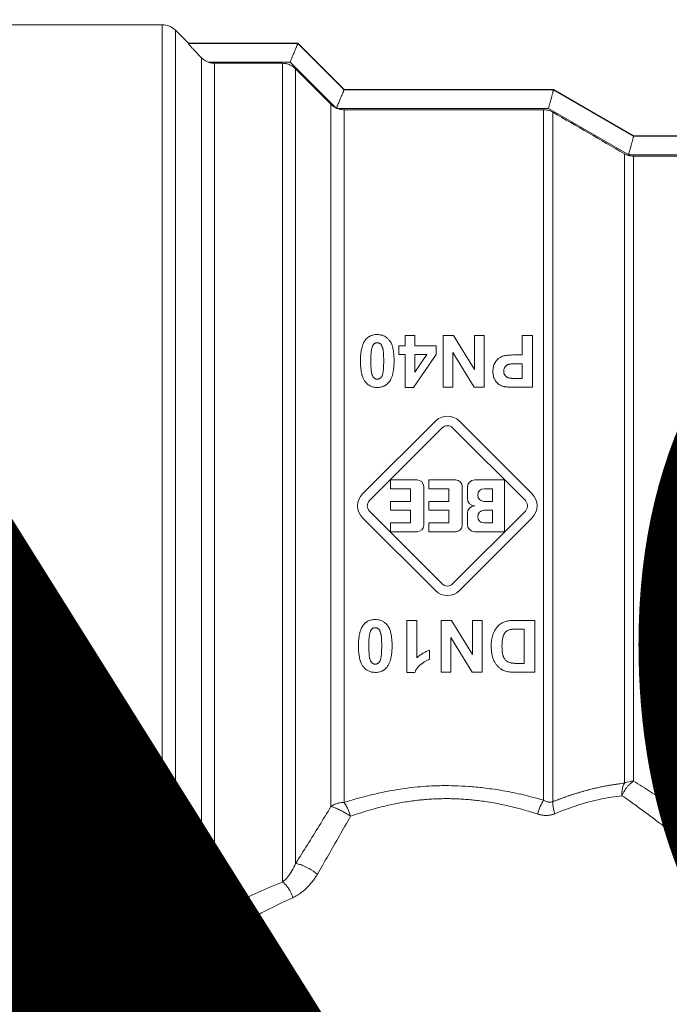
# Model space of a CAD drawing. Units: millimetres. Extents: x 0 to 8683, y -3 to 5940.
# Drawn here: x 3971 to 3997, y 4483 to 4522 of the extents above; entities that cross this region are included whole.
import ezdxf

# ---------------------------------------------------------------- set-up
doc = ezdxf.new("R2010")
doc.units = ezdxf.units.MM
doc.linetypes.add('K5LT_THIN', pattern=[0])
for name, color, linetype, true_color in [('FOR', 7, 'Continuous', 0xffffff), ('R', 1, 'Continuous', 0xff0000), ('WELDING', 7, 'Continuous', 0xffffff)]:
    doc.layers.add(name, color=color, linetype=linetype, true_color=true_color)
doc.styles.add('KTEXTSTYLE', font='GOST_AU.ttf', dxfattribs={"width": 0.96, "height": 5})

msp = doc.modelspace()

# ---------------------------------------------------------------- linework, layer by layer
at = {"layer": 'R', "color": 7, "linetype": 'K5LT_THIN', "lineweight": 18}
for p, q in [((3968.506, 4521.412), (3977.141, 4521.412)), ((3977.141, 4484.236), (3977.141, 4521.412)), ((3977.661, 4521.196), (3978.181, 4520.677)), ((3977.661, 4484.439), (3977.661, 4521.196)), ((3978.181, 4520.661), (3978.181, 4520.677)), ((3978.181, 4520.677), (3982.527, 4520.677)), ((3982.527, 4520.661), (3978.181, 4520.661)), ((3982.527, 4520.677), (3984.365, 4518.839)), ((3984.365, 4518.822), (3982.527, 4520.661)), ((3982.527, 4520.661), (3982.527, 4520.661)), ((3978.7, 4485.9), (3978.7, 4520.098)), ((3978.964, 4519.926), (3982.223, 4519.926)), ((3981.919, 4519.88), (3979.22, 4519.88)), ((3979.22, 4486.097), (3979.22, 4519.88)), ((3981.919, 4487.359), (3981.919, 4519.88)), ((3984.032, 4518.116), (3982.223, 4519.926)), ((3982.438, 4519.664), (3982.438, 4488.093)), ((3982.438, 4519.664), (3983.845, 4518.252)), ((3984.365, 4518.839), (3992.688, 4518.839)), ((3984.365, 4518.821), (3984.365, 4518.822)), ((3992.688, 4518.821), (3984.365, 4518.821)), ((3992.688, 4518.839), (3995.87, 4517.002)), ((3992.688, 4518.821), (3992.688, 4518.821)), ((3995.87, 4516.982), (3992.688, 4518.821)), ((3983.845, 4518.252), (3983.845, 4490.358)), ((3984.095, 4518.087), (3992.491, 4518.087)), ((3992.294, 4518.036), (3984.365, 4518.036)), ((3984.365, 4518.036), (3984.365, 4490.519)), ((3992.294, 4518.036), (3992.294, 4490.606)), ((3995.674, 4516.247), (3992.491, 4518.087)), ((3992.661, 4517.937), (3992.661, 4490.551)), ((3995.87, 4517.002), (4004.273, 4517.002)), ((3995.87, 4516.981), (3995.87, 4516.982)), ((4004.273, 4516.981), (3995.87, 4516.981)), ((3995.503, 4516.288), (3995.503, 4491.287)), ((4003.584, 4516.247), (3995.674, 4516.247)), ((4003.386, 4516.189), (3995.87, 4516.189)), ((3995.87, 4516.189), (3995.87, 4491.364)), ((3986.794, 4509.071), (3987.176, 4509.071)), ((3986.794, 4508.657), (3986.794, 4509.071)), ((3987.176, 4509.071), (3987.176, 4508.657)), ((3988.302, 4509.071), (3988.718, 4509.071)), ((3988.302, 4507.013), (3988.302, 4509.071)), ((3988.718, 4509.071), (3989.55, 4507.721)), ((3989.55, 4507.721), (3989.55, 4509.071)), ((3989.55, 4509.071), (3989.935, 4509.071)), ((3989.935, 4509.071), (3989.935, 4507.013)), ((3991.441, 4509.071), (3991.856, 4509.071)), ((3991.441, 4508.295), (3991.441, 4509.071)), ((3991.856, 4509.071), (3991.856, 4507.013)), ((3986.539, 4508.657), (3986.794, 4508.657)), ((3986.539, 4508.312), (3986.539, 4508.657)), ((3987.176, 4508.657), (3988.018, 4508.657)), ((3988.018, 4508.657), (3988.018, 4508.314)), ((3986.794, 4508.312), (3986.539, 4508.312)), ((3986.794, 4507.006), (3986.794, 4508.312)), ((3988.018, 4508.314), (3987.125, 4507.006)), ((3987.649, 4508.312), (3987.176, 4507.608)), ((3987.176, 4508.312), (3987.649, 4508.312)), ((3987.176, 4507.608), (3987.176, 4508.312)), ((3989.532, 4507.013), (3988.686, 4508.394)), ((3988.686, 4508.394), (3988.686, 4507.013)), ((3991.169, 4508.295), (3991.441, 4508.295)), ((3991.213, 4507.947), (3991.441, 4507.947)), ((3991.441, 4507.947), (3991.441, 4507.362)), ((3991.441, 4507.362), (3991.24, 4507.362)), ((3987.125, 4507.006), (3986.794, 4507.006)), ((3988.686, 4507.013), (3988.302, 4507.013)), ((3989.935, 4507.013), (3989.532, 4507.013)), ((3991.856, 4507.013), (3991.19, 4507.013)), ((3985.103, 4502.78), (3987.992, 4505.669)), ((3985.373, 4502.51), (3988.263, 4505.399)), ((3988.678, 4505.399), (3991.568, 4502.51)), ((3988.949, 4505.669), (3991.838, 4502.78)), ((3986.207, 4502.978), (3986.207, 4503.331)), ((3986.207, 4503.331), (3987.265, 4503.331)), ((3987.53, 4503.066), (3987.53, 4501.537)), ((3987.736, 4502.978), (3987.736, 4503.331)), ((3987.736, 4503.331), (3988.794, 4503.331)), ((3989.059, 4503.066), (3989.059, 4501.537)), ((3989.264, 4502.596), (3989.264, 4503.037)), ((3989.558, 4503.331), (3990.734, 4503.331)), ((3990.734, 4503.331), (3990.734, 4501.273)), ((3987.001, 4502.978), (3986.207, 4502.978)), ((3987.001, 4502.478), (3987.001, 4502.978)), ((3988.529, 4502.978), (3987.736, 4502.978)), ((3988.529, 4502.478), (3988.529, 4502.978)), ((3989.926, 4502.978), (3990.264, 4502.978)), ((3990.264, 4502.978), (3990.264, 4502.478)), ((3986.207, 4502.125), (3986.207, 4502.478)), ((3986.207, 4502.478), (3987.001, 4502.478)), ((3987.736, 4502.125), (3987.736, 4502.478)), ((3987.736, 4502.478), (3988.529, 4502.478)), ((3990.264, 4502.478), (3989.926, 4502.478)), ((3987.992, 4498.934), (3985.103, 4501.823)), ((3988.263, 4499.204), (3985.373, 4502.094)), ((3987.001, 4502.125), (3986.207, 4502.125)), ((3987.001, 4501.625), (3987.001, 4502.125)), ((3988.529, 4502.125), (3987.736, 4502.125)), ((3988.529, 4501.625), (3988.529, 4502.125)), ((3991.568, 4502.094), (3988.678, 4499.204)), ((3991.838, 4501.823), (3988.949, 4498.934)), ((3989.264, 4501.567), (3989.264, 4502.008)), ((3989.926, 4502.125), (3990.264, 4502.125)), ((3990.264, 4502.125), (3990.264, 4501.625)), ((3986.207, 4501.625), (3987.001, 4501.625)), ((3986.207, 4501.273), (3986.207, 4501.625)), ((3987.736, 4501.273), (3987.736, 4501.625)), ((3987.736, 4501.625), (3988.529, 4501.625)), ((3990.264, 4501.625), (3989.926, 4501.625)), ((3987.265, 4501.273), (3986.207, 4501.273)), ((3988.794, 4501.273), (3987.736, 4501.273)), ((3990.734, 4501.273), (3989.558, 4501.273)), ((3986.86, 4497.752), (3987.255, 4497.752)), ((3986.86, 4495.687), (3986.86, 4497.752)), ((3987.255, 4497.752), (3987.255, 4496.267)), ((3988.223, 4497.752), (3988.638, 4497.752)), ((3988.223, 4495.694), (3988.223, 4497.752)), ((3988.638, 4497.752), (3989.471, 4496.402)), ((3989.471, 4496.402), (3989.471, 4497.752)), ((3989.471, 4497.752), (3989.856, 4497.752)), ((3989.856, 4497.752), (3989.856, 4495.694)), ((3991.156, 4497.752), (3991.939, 4497.752)), ((3991.939, 4497.752), (3991.939, 4495.694)), ((3991.212, 4497.404), (3991.523, 4497.404)), ((3991.523, 4497.404), (3991.523, 4496.043)), ((3989.452, 4495.694), (3988.607, 4497.075)), ((3988.607, 4497.075), (3988.607, 4495.694)), ((3987.765, 4496.565), (3987.765, 4496.207)), ((3991.523, 4496.043), (3991.336, 4496.043)), ((3987.18, 4495.687), (3986.86, 4495.687)), ((3988.607, 4495.694), (3988.223, 4495.694)), ((3989.856, 4495.694), (3989.452, 4495.694)), ((3991.939, 4495.694), (3991.178, 4495.694)), ((3977.141, 4484.236), (3977.141, 4483.192)), ((3968.506, 4483.192), (3977.141, 4483.192))]:
    msp.add_line(p, q, dxfattribs=at)
for centre, radius, start, end in [((3977.141, 4520.677), 0.735, 45, 90), ((3984.362, 4518.762), 0.726, 242.9395, 245.9209), ((502.322, -1501.132), 6957.848, 59.8643492, 59.8914015), ((3988.471, 4505.191), 0.676, 45, 135), ((3988.471, 4505.191), 0.294, 45, 135), ((3987.265, 4503.066), 0.265, 0, 90), ((3988.794, 4503.066), 0.265, 0, 90), ((3989.558, 4503.037), 0.294, 90, 180), ((3985.581, 4502.302), 0.676, 135, 225), ((3989.558, 4502.596), 0.294, 180, 270), ((3989.926, 4502.728), 0.25, 90, 270), ((3991.36, 4502.302), 0.676, 315, 45), ((3985.581, 4502.302), 0.294, 135, 225), ((3989.558, 4502.008), 0.294, 90, 180), ((3991.36, 4502.302), 0.294, 315, 45), ((3989.926, 4501.875), 0.25, 90, 270), ((3987.265, 4501.537), 0.265, 270, 0), ((3988.794, 4501.537), 0.265, 270, 0), ((3989.558, 4501.567), 0.294, 180, 270), ((3988.471, 4499.412), 0.294, 225, 315), ((3988.471, 4499.412), 0.676, 225, 315)]:
    msp.add_arc(centre, radius, start, end, dxfattribs=at)
for centre, major_axis, ratio, start_param, end_param in [((3995.87, 4490.789), (-0.735, 0), 0.783204, 4.712389, 5.235988), ((3977.141, 4484.931), (0.735, 0), 0.945356, 5.105088, 5.497787)]:
    msp.add_ellipse(centre, major_axis=major_axis, ratio=ratio, start_param=start_param, end_param=end_param, dxfattribs=at)
at = {"layer": 'WELDING', "color": 7, "linetype": 'K5LT_THIN', "lineweight": 18}
for p, q in [((3982.527, 4520.661), (3982.527, 4520.677)), ((3984.365, 4518.822), (3984.365, 4518.839)), ((3992.688, 4518.821), (3992.688, 4518.839)), ((3995.87, 4516.982), (3995.87, 4517.002)), ((3977.319, 4482.709), (3977.277, 4482.822))]:
    msp.add_line(p, q, dxfattribs=at)
for points, knots in [([(3978.7, 4520.098), (3978.636, 4520.163), (3978.536, 4520.267), (3978.416, 4520.394), (3978.32, 4520.498), (3978.25, 4520.574), (3978.2, 4520.633), (3978.183, 4520.655), (3978.181, 4520.66), (3978.181, 4520.661)], [0, 0, 0, 0, 2.522273, 4.001143, 5.280286, 7.192751, 8.103558, 9.582627, 10, 10, 10, 10]), ([(3982.223, 4519.926), (3982.244, 4519.982), (3982.279, 4520.07), (3982.328, 4520.186), (3982.365, 4520.274), (3982.398, 4520.351), (3982.427, 4520.418), (3982.451, 4520.476), (3982.471, 4520.527), (3982.488, 4520.569), (3982.502, 4520.602), (3982.513, 4520.627), (3982.523, 4520.65), (3982.527, 4520.659), (3982.527, 4520.661)], [0, 0, 0, 0, 2.299455, 3.638809, 4.979368, 6.268306, 7.353319, 8.455143, 9.537842, 10.5844, 11.558003, 12.494646, 13.362228, 15, 15, 15, 15]), ([(3978.964, 4519.926), (3978.928, 4519.94), (3978.865, 4519.969), (3978.776, 4520.028), (3978.725, 4520.072), (3978.7, 4520.098)], [0, 0, 0, 0, 2.192578, 3.933287, 6, 6, 6, 6]), ([(3979.22, 4519.88), (3979.185, 4519.88), (3979.098, 4519.887), (3979.013, 4519.908), (3978.964, 4519.926)], [0, 0, 0, 0, 2.023978, 5, 5, 5, 5]), ([(3981.919, 4519.88), (3981.961, 4519.88), (3982.028, 4519.874), (3982.118, 4519.854), (3982.191, 4519.829), (3982.262, 4519.796), (3982.348, 4519.745), (3982.405, 4519.698), (3982.438, 4519.664)], [0, 0, 0, 0, 1.994296, 3.110706, 4.328429, 5.567693, 6.769998, 9, 9, 9, 9]), ([(3984.066, 4518.1), (3984.067, 4518.104), (3984.071, 4518.114), (3984.076, 4518.128), (3984.083, 4518.144), (3984.09, 4518.164), (3984.119, 4518.236), (3984.157, 4518.328), (3984.21, 4518.452), (3984.246, 4518.535), (3984.275, 4518.603), (3984.292, 4518.646), (3984.309, 4518.687), (3984.325, 4518.727), (3984.342, 4518.768), (3984.358, 4518.806), (3984.364, 4518.819), (3984.365, 4518.821)], [0, 0, 0, 0, 0.239303, 0.478829, 0.718562, 1.038988, 1.494986, 4.367387, 5.768604, 8.322985, 9.314132, 10.273588, 11.360449, 12.554136, 13.76089, 15.756796, 18, 18, 18, 18]), ([(3992.491, 4518.087), (3992.505, 4518.153), (3992.531, 4518.254), (3992.566, 4518.38), (3992.597, 4518.487), (3992.622, 4518.573), (3992.641, 4518.647), (3992.654, 4518.698), (3992.666, 4518.745), (3992.675, 4518.779), (3992.684, 4518.808), (3992.687, 4518.819), (3992.688, 4518.821)], [0, 0, 0, 0, 2.316381, 3.561379, 4.715114, 6.550658, 7.352989, 8.409767, 9.470631, 10.535473, 11.350492, 13, 13, 13, 13]), ([(3983.845, 4518.252), (3983.876, 4518.221), (3983.935, 4518.171), (3984.002, 4518.131), (3984.032, 4518.116)], [0, 0, 0, 0, 2.820439, 5, 5, 5, 5]), ([(3984.365, 4518.036), (3984.329, 4518.036), (3984.237, 4518.042), (3984.148, 4518.066), (3984.095, 4518.087)], [0, 0, 0, 0, 1.943128, 5, 5, 5, 5]), ([(3992.661, 4517.937), (3992.626, 4517.957), (3992.55, 4517.993), (3992.425, 4518.028), (3992.338, 4518.036), (3992.294, 4518.036)], [0, 0, 0, 0, 1.926703, 3.927238, 6, 6, 6, 6]), ([(3995.674, 4516.247), (3995.688, 4516.313), (3995.712, 4516.408), (3995.75, 4516.546), (3995.777, 4516.638), (3995.8, 4516.719), (3995.815, 4516.775), (3995.828, 4516.825), (3995.839, 4516.868), (3995.848, 4516.903), (3995.858, 4516.939), (3995.866, 4516.969), (3995.87, 4516.979), (3995.87, 4516.981)], [0, 0, 0, 0, 2.504439, 3.6186, 5.539821, 6.478476, 7.442395, 8.399844, 9.318058, 10.203608, 11.030504, 12.580287, 14, 14, 14, 14]), ([(3995.87, 4516.189), (3995.829, 4516.189), (3995.745, 4516.196), (3995.621, 4516.229), (3995.541, 4516.266), (3995.503, 4516.288)], [0, 0, 0, 0, 1.923924, 3.92446, 6, 6, 6, 6]), ([(3985.016, 4508.057), (3985.016, 4508.129), (3985.019, 4508.249), (3985.036, 4508.406), (3985.056, 4508.517), (3985.081, 4508.617), (3985.114, 4508.718), (3985.161, 4508.815), (3985.201, 4508.874), (3985.218, 4508.896)], [0, 0, 0, 0, 2.478016, 4.06822, 5.422565, 6.323427, 7.60076, 9.061882, 10, 10, 10, 10]), ([(3985.218, 4508.896), (3985.237, 4508.92), (3985.276, 4508.963), (3985.331, 4509.006), (3985.377, 4509.033), (3985.414, 4509.053), (3985.458, 4509.071), (3985.519, 4509.089), (3985.594, 4509.103), (3985.654, 4509.106), (3985.684, 4509.106)], [0, 0, 0, 0, 1.999536, 3.699139, 4.396453, 5.313741, 6.321913, 7.338955, 9.198705, 11, 11, 11, 11]), ([(3985.684, 4509.106), (3985.715, 4509.106), (3985.772, 4509.103), (3985.843, 4509.089), (3985.91, 4509.069), (3985.977, 4509.04), (3986.056, 4508.99), (3986.117, 4508.936), (3986.157, 4508.89), (3986.177, 4508.865), (3986.201, 4508.831), (3986.23, 4508.78), (3986.261, 4508.711), (3986.286, 4508.636), (3986.308, 4508.55), (3986.326, 4508.456), (3986.342, 4508.33), (3986.351, 4508.194), (3986.352, 4508.092), (3986.352, 4508.052)], [0, 0, 0, 0, 1.264684, 2.287734, 2.883892, 4.123379, 5.234668, 6.764019, 7.520303, 7.807909, 8.150534, 9.316271, 10.295514, 11.439572, 12.742424, 14.138991, 15.598758, 18.255571, 20, 20, 20, 20]), ([(3985.428, 4508.057), (3985.428, 4508.115), (3985.429, 4508.209), (3985.435, 4508.326), (3985.442, 4508.411), (3985.451, 4508.481), (3985.46, 4508.535), (3985.467, 4508.563), (3985.469, 4508.57)], [0, 0, 0, 0, 3.035262, 4.910111, 6.122472, 7.520108, 8.633776, 9, 9, 9, 9]), ([(3985.469, 4508.57), (3985.475, 4508.593), (3985.487, 4508.631), (3985.508, 4508.674), (3985.526, 4508.702), (3985.541, 4508.719), (3985.553, 4508.73), (3985.562, 4508.738), (3985.58, 4508.751), (3985.604, 4508.763), (3985.628, 4508.771), (3985.653, 4508.777), (3985.672, 4508.778), (3985.684, 4508.778)], [0, 0, 0, 0, 3.365461, 5.185827, 6.240534, 7.786961, 8.026424, 8.331976, 9.402091, 10.802412, 11.678378, 12.52777, 14, 14, 14, 14]), ([(3985.684, 4508.778), (3985.696, 4508.778), (3985.713, 4508.777), (3985.736, 4508.772), (3985.754, 4508.766), (3985.771, 4508.759), (3985.79, 4508.749), (3985.804, 4508.74), (3985.818, 4508.728), (3985.83, 4508.715), (3985.843, 4508.698), (3985.853, 4508.681), (3985.864, 4508.661), (3985.879, 4508.629), (3985.89, 4508.595), (3985.899, 4508.565), (3985.905, 4508.546), (3985.91, 4508.522), (3985.916, 4508.49), (3985.923, 4508.442), (3985.93, 4508.374), (3985.936, 4508.274), (3985.939, 4508.164), (3985.94, 4508.087), (3985.94, 4508.057)], [0, 0, 0, 0, 0.983998, 1.457983, 2.003581, 2.546836, 3.020752, 3.848156, 3.957601, 4.602335, 5.451135, 5.822532, 6.360905, 7.532259, 8.949177, 9.611001, 10.344132, 10.758449, 11.839343, 13.24779, 15.116809, 18.067279, 22.266237, 25, 25, 25, 25]), ([(3990.28, 4507.647), (3990.28, 4507.707), (3990.287, 4507.793), (3990.315, 4507.89), (3990.334, 4507.935), (3990.347, 4507.962), (3990.358, 4507.982), (3990.378, 4508.016), (3990.414, 4508.067), (3990.462, 4508.119), (3990.501, 4508.151), (3990.521, 4508.166), (3990.55, 4508.186), (3990.618, 4508.227), (3990.69, 4508.255), (3990.739, 4508.265)], [0, 0, 0, 0, 3.523881, 4.97454, 5.889135, 6.334578, 6.769434, 7.19971, 8.64875, 10.348386, 11.225534, 11.511893, 11.794409, 13.184063, 16, 16, 16, 16]), ([(3990.739, 4508.265), (3990.755, 4508.268), (3990.794, 4508.275), (3990.849, 4508.282), (3990.907, 4508.287), (3990.979, 4508.291), (3991.067, 4508.294), (3991.136, 4508.295), (3991.169, 4508.295)], [0, 0, 0, 0, 1.014651, 2.462941, 3.483308, 4.657409, 6.932682, 9, 9, 9, 9]), ([(3985.216, 4507.219), (3985.192, 4507.25), (3985.148, 4507.319), (3985.106, 4507.416), (3985.082, 4507.491), (3985.064, 4507.559), (3985.046, 4507.647), (3985.027, 4507.782), (3985.017, 4507.923), (3985.016, 4508.019), (3985.016, 4508.057)], [0, 0, 0, 0, 1.450481, 3.036242, 3.938567, 4.376448, 5.680347, 7.314106, 9.560437, 11, 11, 11, 11]), ([(3985.684, 4507.333), (3985.672, 4507.333), (3985.654, 4507.335), (3985.63, 4507.34), (3985.612, 4507.346), (3985.591, 4507.355), (3985.573, 4507.366), (3985.561, 4507.376), (3985.551, 4507.384), (3985.539, 4507.396), (3985.526, 4507.413), (3985.511, 4507.436), (3985.495, 4507.47), (3985.48, 4507.508), (3985.471, 4507.54), (3985.466, 4507.557), (3985.462, 4507.57), (3985.457, 4507.594), (3985.449, 4507.635), (3985.441, 4507.702), (3985.435, 4507.787), (3985.429, 4507.908), (3985.428, 4508), (3985.428, 4508.057)], [0, 0, 0, 0, 0.976948, 1.447082, 1.98808, 2.526374, 3.320579, 3.727283, 3.841937, 4.400792, 5.11661, 5.633845, 6.7466, 8.324954, 9.118756, 9.533632, 9.87206, 10.237272, 11.656369, 13.529329, 16.041659, 18.995623, 24, 24, 24, 24]), ([(3985.94, 4508.057), (3985.94, 4507.998), (3985.938, 4507.904), (3985.933, 4507.786), (3985.926, 4507.7), (3985.917, 4507.629), (3985.907, 4507.576), (3985.901, 4507.549), (3985.899, 4507.542)], [0, 0, 0, 0, 3.066764, 4.95691, 6.173093, 7.562656, 8.646108, 9, 9, 9, 9]), ([(3986.352, 4508.052), (3986.352, 4507.982), (3986.348, 4507.862), (3986.332, 4507.705), (3986.309, 4507.576), (3986.277, 4507.457), (3986.233, 4507.347), (3986.189, 4507.268), (3986.16, 4507.228), (3986.15, 4507.216)], [0, 0, 0, 0, 2.450272, 4.14922, 5.439239, 6.945672, 8.365019, 9.465963, 10, 10, 10, 10]), ([(3990.708, 4507.653), (3990.708, 4507.675), (3990.711, 4507.709), (3990.725, 4507.759), (3990.742, 4507.795), (3990.765, 4507.828), (3990.786, 4507.852), (3990.81, 4507.873), (3990.836, 4507.891), (3990.859, 4507.904), (3990.878, 4507.912), (3990.893, 4507.918), (3990.916, 4507.925), (3990.95, 4507.932), (3990.994, 4507.938), (3991.061, 4507.943), (3991.137, 4507.946), (3991.191, 4507.947), (3991.213, 4507.947)], [0, 0, 0, 0, 1.951721, 3.009277, 4.521775, 5.452164, 6.504297, 7.318323, 8.110231, 9.244662, 9.562379, 9.791771, 10.671402, 11.581489, 12.670879, 14.440102, 17.135998, 19, 19, 19, 19]), ([(3985.899, 4507.542), (3985.892, 4507.518), (3985.88, 4507.48), (3985.859, 4507.437), (3985.841, 4507.409), (3985.827, 4507.393), (3985.814, 4507.381), (3985.804, 4507.373), (3985.786, 4507.36), (3985.764, 4507.349), (3985.738, 4507.34), (3985.714, 4507.335), (3985.694, 4507.333), (3985.684, 4507.333)], [0, 0, 0, 0, 3.356846, 5.174592, 6.218968, 7.70707, 7.927771, 8.46922, 9.327642, 10.860791, 11.51102, 12.746306, 14, 14, 14, 14]), ([(3990.696, 4507.045), (3990.667, 4507.052), (3990.617, 4507.069), (3990.548, 4507.106), (3990.482, 4507.154), (3990.436, 4507.2), (3990.406, 4507.237), (3990.375, 4507.277), (3990.338, 4507.341), (3990.298, 4507.452), (3990.282, 4507.555), (3990.28, 4507.626), (3990.28, 4507.647)], [0, 0, 0, 0, 1.391503, 2.555374, 3.736809, 5.306436, 5.747314, 6.085311, 7.784336, 9.402424, 11.926857, 13, 13, 13, 13]), ([(3990.942, 4507.376), (3990.923, 4507.379), (3990.897, 4507.386), (3990.862, 4507.401), (3990.837, 4507.414), (3990.814, 4507.43), (3990.796, 4507.446), (3990.78, 4507.461), (3990.765, 4507.478), (3990.747, 4507.502), (3990.729, 4507.536), (3990.712, 4507.587), (3990.708, 4507.628), (3990.708, 4507.653)], [0, 0, 0, 0, 1.93946, 2.840981, 3.89337, 4.862354, 5.748183, 6.410454, 7.126979, 8.20777, 9.603604, 11.214139, 14, 14, 14, 14]), ([(3991.24, 4507.362), (3991.202, 4507.362), (3991.151, 4507.362), (3991.085, 4507.364), (3991.047, 4507.365), (3991.012, 4507.368), (3990.982, 4507.37), (3990.96, 4507.373), (3990.946, 4507.375), (3990.942, 4507.376)], [0, 0, 0, 0, 3.830567, 5.132851, 6.547383, 7.74195, 8.595513, 9.548773, 10, 10, 10, 10]), ([(3985.684, 4507.006), (3985.636, 4507.006), (3985.557, 4507.012), (3985.46, 4507.04), (3985.389, 4507.071), (3985.333, 4507.106), (3985.273, 4507.154), (3985.238, 4507.192), (3985.216, 4507.219)], [0, 0, 0, 0, 2.419724, 3.937456, 5.056428, 6.335524, 7.236818, 9, 9, 9, 9]), ([(3986.15, 4507.216), (3986.132, 4507.194), (3986.098, 4507.156), (3986.041, 4507.109), (3985.991, 4507.077), (3985.944, 4507.055), (3985.901, 4507.038), (3985.853, 4507.024), (3985.78, 4507.01), (3985.723, 4507.006), (3985.684, 4507.006)], [0, 0, 0, 0, 1.807785, 3.167041, 4.679098, 5.484793, 6.411535, 7.482449, 8.607726, 11, 11, 11, 11]), ([(3991.19, 4507.013), (3991.135, 4507.013), (3991.051, 4507.014), (3990.952, 4507.017), (3990.893, 4507.02), (3990.842, 4507.023), (3990.793, 4507.028), (3990.75, 4507.034), (3990.719, 4507.039), (3990.703, 4507.043), (3990.696, 4507.045)], [0, 0, 0, 0, 3.645211, 5.561089, 6.590466, 7.567555, 8.947692, 9.860759, 10.518978, 11, 11, 11, 11]), ([(3984.936, 4496.738), (3984.936, 4496.808), (3984.94, 4496.929), (3984.957, 4497.087), (3984.98, 4497.216), (3985.012, 4497.336), (3985.056, 4497.446), (3985.1, 4497.525), (3985.129, 4497.564), (3985.139, 4497.577)], [0, 0, 0, 0, 2.457931, 4.160605, 5.451664, 6.95681, 8.37205, 9.468496, 10, 10, 10, 10]), ([(3985.139, 4497.577), (3985.156, 4497.598), (3985.182, 4497.627), (3985.221, 4497.661), (3985.263, 4497.694), (3985.333, 4497.735), (3985.412, 4497.763), (3985.5, 4497.782), (3985.558, 4497.787), (3985.599, 4497.787), (3985.605, 4497.787)], [0, 0, 0, 0, 1.749919, 2.412563, 3.270019, 5.128035, 7.408683, 8.461151, 10.65079, 11, 11, 11, 11]), ([(3985.605, 4497.787), (3985.638, 4497.787), (3985.699, 4497.783), (3985.784, 4497.766), (3985.859, 4497.739), (3985.922, 4497.707), (3985.978, 4497.669), (3986.029, 4497.625), (3986.065, 4497.587), (3986.086, 4497.561), (3986.101, 4497.542), (3986.13, 4497.5), (3986.159, 4497.446), (3986.185, 4497.381), (3986.206, 4497.319), (3986.23, 4497.229), (3986.249, 4497.122), (3986.265, 4496.986), (3986.272, 4496.856), (3986.273, 4496.767), (3986.273, 4496.733)], [0, 0, 0, 0, 1.42295, 2.616541, 3.767474, 4.841805, 5.660002, 6.734905, 7.75618, 7.975834, 8.192851, 8.846462, 10.234816, 10.935083, 11.995999, 13.182207, 15.117803, 16.915885, 19.406977, 21, 21, 21, 21]), ([(3990.274, 4497.181), (3990.29, 4497.225), (3990.317, 4497.292), (3990.373, 4497.395), (3990.429, 4497.475), (3990.477, 4497.527), (3990.496, 4497.545)], [0, 0, 0, 0, 2.23399, 3.584929, 5.765056, 7, 7, 7, 7]), ([(3990.496, 4497.545), (3990.518, 4497.568), (3990.566, 4497.606), (3990.663, 4497.663), (3990.738, 4497.693), (3990.787, 4497.709)], [0, 0, 0, 0, 1.711044, 3.265337, 6, 6, 6, 6]), ([(3990.787, 4497.709), (3990.81, 4497.716), (3990.851, 4497.726), (3990.919, 4497.738), (3990.987, 4497.746), (3991.068, 4497.751), (3991.124, 4497.752), (3991.156, 4497.752)], [0, 0, 0, 0, 1.51509, 2.779828, 4.438623, 5.916912, 8, 8, 8, 8]), ([(3985.349, 4496.738), (3985.349, 4496.8), (3985.35, 4496.902), (3985.357, 4497.032), (3985.365, 4497.116), (3985.374, 4497.176), (3985.382, 4497.217), (3985.388, 4497.242), (3985.39, 4497.251)], [0, 0, 0, 0, 3.270164, 5.402287, 6.818291, 7.669506, 8.551561, 9, 9, 9, 9]), ([(3985.39, 4497.251), (3985.395, 4497.272), (3985.406, 4497.305), (3985.422, 4497.341), (3985.439, 4497.372), (3985.455, 4497.394), (3985.474, 4497.411), (3985.484, 4497.419), (3985.502, 4497.432), (3985.522, 4497.443), (3985.549, 4497.452), (3985.575, 4497.458), (3985.595, 4497.459), (3985.605, 4497.459)], [0, 0, 0, 0, 2.910954, 4.560181, 5.216621, 7.530614, 7.946954, 8.505699, 9.179633, 10.716152, 11.458787, 12.764102, 14, 14, 14, 14]), ([(3985.605, 4497.459), (3985.617, 4497.459), (3985.635, 4497.458), (3985.659, 4497.453), (3985.68, 4497.446), (3985.702, 4497.435), (3985.718, 4497.425), (3985.728, 4497.417), (3985.738, 4497.41), (3985.75, 4497.397), (3985.763, 4497.38), (3985.777, 4497.357), (3985.793, 4497.325), (3985.807, 4497.29), (3985.816, 4497.261), (3985.821, 4497.242), (3985.826, 4497.226), (3985.831, 4497.202), (3985.838, 4497.166), (3985.845, 4497.117), (3985.85, 4497.06), (3985.855, 4496.984), (3985.859, 4496.875), (3985.86, 4496.788), (3985.86, 4496.738)], [0, 0, 0, 0, 1.039753, 1.528931, 2.070718, 2.987484, 3.566259, 3.776377, 4.051062, 4.620815, 5.347502, 5.874135, 7.020126, 8.510487, 9.274586, 9.719862, 10.217459, 10.745035, 11.988204, 13.483645, 15.218262, 17.132234, 20.280841, 25, 25, 25, 25]), ([(3990.212, 4496.744), (3990.212, 4496.8), (3990.215, 4496.875), (3990.227, 4496.986), (3990.243, 4497.077), (3990.263, 4497.147), (3990.274, 4497.181)], [0, 0, 0, 0, 2.667889, 3.55386, 5.329248, 7, 7, 7, 7]), ([(3990.64, 4496.723), (3990.64, 4496.771), (3990.642, 4496.845), (3990.651, 4496.945), (3990.66, 4497.011), (3990.67, 4497.057), (3990.678, 4497.085), (3990.684, 4497.107), (3990.695, 4497.141), (3990.71, 4497.179), (3990.727, 4497.214), (3990.744, 4497.243), (3990.761, 4497.268), (3990.78, 4497.288), (3990.791, 4497.299), (3990.803, 4497.31), (3990.822, 4497.324), (3990.855, 4497.345), (3990.901, 4497.367), (3990.939, 4497.379), (3990.96, 4497.384)], [0, 0, 0, 0, 3.84709, 5.964576, 7.957908, 9.172081, 9.732094, 10.268021, 10.939547, 12.605826, 13.479833, 14.031297, 15.189411, 15.914926, 16.134269, 16.351766, 17.192989, 17.975843, 19.355523, 21, 21, 21, 21]), ([(3990.96, 4497.384), (3990.969, 4497.386), (3990.984, 4497.39), (3991.008, 4497.393), (3991.031, 4497.396), (3991.062, 4497.399), (3991.096, 4497.402), (3991.146, 4497.404), (3991.185, 4497.404), (3991.212, 4497.404)], [0, 0, 0, 0, 1.161446, 1.797136, 2.799125, 4.00165, 5.404338, 6.806839, 10, 10, 10, 10]), ([(3985.137, 4495.9), (3985.113, 4495.93), (3985.071, 4495.996), (3985.026, 4496.098), (3984.993, 4496.203), (3984.969, 4496.314), (3984.948, 4496.454), (3984.938, 4496.598), (3984.936, 4496.698), (3984.936, 4496.738)], [0, 0, 0, 0, 1.282245, 2.685603, 3.787015, 5.072591, 6.575305, 8.656993, 10, 10, 10, 10]), ([(3985.605, 4496.014), (3985.593, 4496.014), (3985.576, 4496.016), (3985.553, 4496.021), (3985.535, 4496.026), (3985.518, 4496.033), (3985.499, 4496.044), (3985.485, 4496.053), (3985.471, 4496.065), (3985.458, 4496.079), (3985.445, 4496.096), (3985.434, 4496.114), (3985.425, 4496.131), (3985.41, 4496.164), (3985.399, 4496.195), (3985.391, 4496.222), (3985.388, 4496.233), (3985.383, 4496.249), (3985.378, 4496.274), (3985.371, 4496.31), (3985.365, 4496.358), (3985.358, 4496.426), (3985.352, 4496.525), (3985.349, 4496.633), (3985.349, 4496.708), (3985.349, 4496.738)], [0, 0, 0, 0, 1.018093, 1.508943, 2.07484, 2.639746, 3.134749, 4.007145, 4.123567, 4.811549, 5.719724, 6.117402, 6.74868, 7.514719, 9.463437, 9.812455, 10.168918, 10.549196, 11.393098, 12.532356, 14.00647, 15.941784, 18.965214, 23.228989, 26, 26, 26, 26]), ([(3985.86, 4496.738), (3985.86, 4496.679), (3985.859, 4496.584), (3985.853, 4496.467), (3985.846, 4496.381), (3985.838, 4496.311), (3985.828, 4496.257), (3985.821, 4496.23), (3985.82, 4496.223)], [0, 0, 0, 0, 3.042433, 4.920241, 6.132869, 7.528167, 8.636128, 9, 9, 9, 9]), ([(3986.273, 4496.733), (3986.273, 4496.66), (3986.269, 4496.54), (3986.252, 4496.383), (3986.232, 4496.272), (3986.207, 4496.172), (3986.173, 4496.072), (3986.127, 4495.976), (3986.088, 4495.918), (3986.071, 4495.897)], [0, 0, 0, 0, 2.488693, 4.085713, 5.445097, 6.348569, 7.62803, 9.078659, 10, 10, 10, 10]), ([(3990.786, 4495.734), (3990.753, 4495.743), (3990.686, 4495.768), (3990.588, 4495.823), (3990.523, 4495.876), (3990.482, 4495.917), (3990.459, 4495.941), (3990.419, 4495.988), (3990.363, 4496.068), (3990.315, 4496.162), (3990.287, 4496.234), (3990.268, 4496.289), (3990.246, 4496.369), (3990.221, 4496.509), (3990.213, 4496.642), (3990.212, 4496.727), (3990.212, 4496.744)], [0, 0, 0, 0, 1.340482, 2.772449, 4.409691, 4.696753, 5.117731, 5.744142, 7.229755, 9.110032, 10.073326, 10.400712, 11.529448, 13.495076, 16.294849, 17, 17, 17, 17]), ([(3987.255, 4496.267), (3987.294, 4496.303), (3987.372, 4496.368), (3987.497, 4496.448), (3987.626, 4496.514), (3987.717, 4496.549), (3987.765, 4496.565)], [0, 0, 0, 0, 1.921465, 3.601162, 5.235292, 7, 7, 7, 7]), ([(3990.993, 4496.063), (3990.961, 4496.07), (3990.912, 4496.085), (3990.852, 4496.118), (3990.815, 4496.146), (3990.783, 4496.176), (3990.761, 4496.203), (3990.73, 4496.247), (3990.71, 4496.286), (3990.695, 4496.322), (3990.686, 4496.346), (3990.678, 4496.37), (3990.668, 4496.407), (3990.657, 4496.457), (3990.647, 4496.536), (3990.641, 4496.628), (3990.64, 4496.693), (3990.64, 4496.723)], [0, 0, 0, 0, 2.034628, 3.198511, 4.384044, 5.028595, 6.012738, 6.693248, 8.515273, 8.929229, 9.335986, 10.181897, 10.646667, 11.903029, 13.618334, 15.975217, 18, 18, 18, 18]), ([(3985.82, 4496.223), (3985.813, 4496.199), (3985.801, 4496.161), (3985.78, 4496.118), (3985.762, 4496.09), (3985.748, 4496.073), (3985.735, 4496.062), (3985.726, 4496.054), (3985.708, 4496.042), (3985.684, 4496.029), (3985.66, 4496.021), (3985.635, 4496.016), (3985.616, 4496.014), (3985.605, 4496.014)], [0, 0, 0, 0, 3.372518, 5.195974, 6.252852, 7.802811, 8.042822, 8.349261, 9.424614, 10.831236, 11.707131, 12.551381, 14, 14, 14, 14]), ([(3987.765, 4496.207), (3987.734, 4496.198), (3987.67, 4496.172), (3987.576, 4496.12), (3987.501, 4496.071), (3987.455, 4496.036), (3987.435, 4496.022), (3987.416, 4496.007), (3987.383, 4495.98), (3987.344, 4495.943), (3987.296, 4495.891), (3987.245, 4495.823), (3987.204, 4495.751), (3987.185, 4495.702), (3987.18, 4495.687)], [0, 0, 0, 0, 1.714149, 3.737069, 5.887111, 6.619042, 6.929541, 7.237497, 7.947595, 9.310295, 10.233113, 11.946849, 14.079786, 15, 15, 15, 15]), ([(3991.336, 4496.043), (3991.303, 4496.043), (3991.244, 4496.043), (3991.171, 4496.045), (3991.117, 4496.048), (3991.078, 4496.051), (3991.048, 4496.054), (3991.02, 4496.058), (3991.003, 4496.061), (3990.993, 4496.063)], [0, 0, 0, 0, 2.910516, 5.106701, 6.411001, 7.573221, 8.46769, 9.083533, 10, 10, 10, 10]), ([(3985.605, 4495.687), (3985.567, 4495.687), (3985.505, 4495.691), (3985.424, 4495.708), (3985.362, 4495.728), (3985.306, 4495.755), (3985.243, 4495.793), (3985.186, 4495.842), (3985.151, 4495.883), (3985.137, 4495.9)], [0, 0, 0, 0, 2.107852, 3.373842, 4.589511, 5.714264, 6.876767, 8.723759, 10, 10, 10, 10]), ([(3986.071, 4495.897), (3986.051, 4495.872), (3986.012, 4495.83), (3985.956, 4495.786), (3985.911, 4495.759), (3985.873, 4495.739), (3985.829, 4495.721), (3985.758, 4495.7), (3985.683, 4495.689), (3985.623, 4495.687), (3985.605, 4495.687)], [0, 0, 0, 0, 2.00735, 3.714621, 4.415726, 5.338131, 6.351457, 7.371376, 9.855438, 11, 11, 11, 11]), ([(3991.178, 4495.694), (3991.13, 4495.694), (3991.048, 4495.696), (3990.946, 4495.704), (3990.863, 4495.715), (3990.814, 4495.726), (3990.786, 4495.734)], [0, 0, 0, 0, 2.566095, 4.32768, 5.443615, 7, 7, 7, 7]), ([(3995.503, 4491.287), (3995.431, 4491.279), (3995.297, 4491.261), (3995.103, 4491.232), (3994.934, 4491.205), (3994.771, 4491.176), (3994.608, 4491.145), (3994.424, 4491.105), (3994.217, 4491.056), (3993.899, 4490.973), (3993.571, 4490.876), (3993.243, 4490.767), (3993.023, 4490.688), (3992.83, 4490.616), (3992.714, 4490.571), (3992.661, 4490.551)], [0, 0, 0, 0, 1.286782, 2.396875, 3.420045, 4.255904, 5.217792, 6.223316, 7.400658, 8.707381, 11.558074, 12.834905, 14.097032, 15.148912, 16, 16, 16, 16]), ([(3995.87, 4491.364), (3995.833, 4491.342), (3995.763, 4491.291), (3995.669, 4491.203), (3995.587, 4491.107), (3995.492, 4490.972), (3995.436, 4490.86), (3995.408, 4490.789)], [0, 0, 0, 0, 1.590924, 2.981522, 4.166221, 5.544236, 8, 8, 8, 8]), ([(4000.022, 4488.495), (3999.974, 4488.531), (3999.869, 4488.61), (3999.683, 4488.749), (3999.478, 4488.902), (3999.246, 4489.073), (3998.978, 4489.269), (3998.694, 4489.475), (3998.408, 4489.678), (3998.118, 4489.883), (3997.815, 4490.095), (3997.493, 4490.315), (3997.177, 4490.528), (3996.862, 4490.736), (3996.547, 4490.94), (3996.215, 4491.151), (3995.987, 4491.293), (3995.87, 4491.364)], [0, 0, 0, 0, 1.560074, 2.922181, 4.143322, 5.453344, 6.835049, 8.168549, 9.362411, 10.465815, 11.642544, 12.808991, 13.933175, 14.898297, 15.934751, 16.96335, 18, 18, 18, 18]), ([(3992.294, 4490.606), (3991.997, 4490.695), (3991.433, 4490.843), (3990.629, 4491.003), (3989.938, 4491.101), (3989.331, 4491.159), (3988.784, 4491.187), (3988.29, 4491.191), (3987.834, 4491.178), (3987.388, 4491.148), (3986.934, 4491.099), (3986.49, 4491.035), (3986.075, 4490.96), (3985.682, 4490.877), (3985.29, 4490.784), (3984.847, 4490.666), (3984.539, 4490.574), (3984.365, 4490.519)], [0, 0, 0, 0, 2.144437, 3.977587, 5.49945, 6.787609, 8.01026, 9.108741, 10.041558, 11.014169, 12.058293, 13.067647, 13.998002, 14.876301, 15.776559, 16.726541, 18, 18, 18, 18]), ([(3984.365, 4490.519), (3984.315, 4490.52), (3984.22, 4490.511), (3984.088, 4490.482), (3983.981, 4490.441), (3983.901, 4490.397), (3983.861, 4490.37), (3983.845, 4490.358)], [0, 0, 0, 0, 2.091177, 3.928984, 5.727992, 7.084997, 8, 8, 8, 8]), ([(3984.365, 4490.519), (3984.396, 4490.477), (3984.458, 4490.379), (3984.535, 4490.218), (3984.588, 4490.078), (3984.613, 4490.001), (3984.622, 4489.971)], [0, 0, 0, 0, 2.217339, 4.434677, 5.990233, 7, 7, 7, 7]), ([(3992.055, 4490.062), (3991.956, 4490.093), (3991.769, 4490.15), (3991.503, 4490.229), (3991.265, 4490.295), (3991.041, 4490.353), (3990.807, 4490.406), (3990.534, 4490.463), (3990.229, 4490.519), (3989.917, 4490.567), (3989.639, 4490.602), (3989.379, 4490.628), (3989.125, 4490.649), (3988.868, 4490.663), (3988.627, 4490.671), (3988.382, 4490.673), (3988.124, 4490.669), (3987.847, 4490.656), (3987.589, 4490.638), (3987.333, 4490.614), (3987.076, 4490.583), (3986.797, 4490.541), (3986.526, 4490.492), (3986.257, 4490.438), (3985.984, 4490.378), (3985.679, 4490.301), (3985.347, 4490.208), (3984.989, 4490.098), (3984.746, 4490.015), (3984.622, 4489.971)], [0, 0, 0, 0, 1.266759, 2.386821, 3.360188, 4.236992, 5.16393, 6.227527, 7.551012, 8.820821, 9.936752, 10.849869, 11.874232, 12.907369, 13.844534, 14.685231, 15.76649, 16.845844, 17.923294, 18.778166, 19.852318, 20.958949, 22.097852, 23.095553, 24.209034, 25.438295, 26.850845, 28.371413, 30, 30, 30, 30]), ([(3992.661, 4490.551), (3992.636, 4490.542), (3992.586, 4490.53), (3992.514, 4490.529), (3992.45, 4490.54), (3992.392, 4490.557), (3992.341, 4490.579), (3992.31, 4490.597), (3992.294, 4490.606)], [0, 0, 0, 0, 1.822935, 3.462208, 5.024962, 6.443782, 7.72506, 9, 9, 9, 9]), ([(3999.3, 4487.768), (3999.259, 4487.809), (3999.169, 4487.885), (3999.013, 4488.011), (3998.859, 4488.14), (3998.712, 4488.263), (3998.574, 4488.378), (3998.438, 4488.489), (3998.305, 4488.598), (3998.171, 4488.707), (3998.03, 4488.821), (3997.862, 4488.955), (3997.663, 4489.113), (3997.433, 4489.295), (3997.212, 4489.468), (3997, 4489.629), (3996.796, 4489.784), (3996.576, 4489.951), (3996.349, 4490.12), (3996.128, 4490.281), (3995.914, 4490.434), (3995.678, 4490.602), (3995.508, 4490.72), (3995.408, 4490.789)], [0, 0, 0, 0, 1.931426, 3.627362, 5.087807, 6.248438, 7.344744, 8.325567, 9.246082, 10.106289, 10.994071, 11.918576, 13.186833, 14.464644, 15.752009, 16.708686, 17.721527, 18.790533, 19.895854, 20.907487, 21.825433, 22.745873, 24, 24, 24, 24]), ([(3983.845, 4490.358), (3983.535, 4489.848), (3983.066, 4489.089), (3982.595, 4488.341), (3982.438, 4488.093)], [0, 0, 0, 0, 3.333333, 5, 5, 5, 5]), ([(3984.622, 4489.971), (3984.567, 4490.008), (3984.466, 4490.073), (3984.33, 4490.151), (3984.228, 4490.205), (3984.139, 4490.249), (3984.043, 4490.293), (3983.938, 4490.334), (3983.874, 4490.352), (3983.845, 4490.358)], [0, 0, 0, 0, 2.040426, 3.585315, 4.634666, 5.598021, 6.763722, 8.254869, 10, 10, 10, 10]), ([(3992.055, 4490.062), (3992.115, 4490.044), (3992.228, 4490.013), (3992.383, 4490.002), (3992.504, 4490.01), (3992.592, 4490.025), (3992.657, 4490.043), (3992.705, 4490.06), (3992.732, 4490.07), (3992.744, 4490.075)], [0, 0, 0, 0, 2.646528, 4.914489, 6.55976, 7.828674, 8.763411, 9.443107, 10, 10, 10, 10]), ([(3992.744, 4490.075), (3992.689, 4490.054), (3992.583, 4490.018), (3992.427, 4490.002), (3992.287, 4490.008), (3992.165, 4490.029), (3992.09, 4490.051), (3992.055, 4490.062)], [0, 0, 0, 0, 2.028538, 3.794619, 5.370797, 6.77259, 8, 8, 8, 8]), ([(3982.438, 4488.093), (3982.481, 4488.092), (3982.576, 4488.073), (3982.728, 4488.016), (3982.857, 4487.956), (3983.051, 4487.851), (3983.205, 4487.748), (3983.303, 4487.67)], [0, 0, 0, 0, 1.832178, 3.24291, 4.190029, 5.121201, 8, 8, 8, 8]), ([(3982.438, 4488.093), (3982.481, 4488.092), (3982.576, 4488.073), (3982.728, 4488.016), (3982.857, 4487.956), (3983.051, 4487.852), (3983.204, 4487.748), (3983.303, 4487.67)], [0, 0, 0, 0, 1.831752, 3.242119, 4.189089, 5.120185, 8, 8, 8, 8]), ([(3981.919, 4487.359), (3981.983, 4487.316), (3982.072, 4487.23), (3982.176, 4487.083), (3982.257, 4486.937), (3982.305, 4486.815), (3982.328, 4486.737)], [0, 0, 0, 0, 2.6516, 3.699291, 4.862855, 7, 7, 7, 7]), ([(3981.919, 4487.359), (3981.983, 4487.316), (3982.072, 4487.23), (3982.176, 4487.082), (3982.257, 4486.937), (3982.305, 4486.815), (3982.328, 4486.737)], [0, 0, 0, 0, 2.65429, 3.701121, 4.861004, 7, 7, 7, 7]), ([(3983.303, 4487.67), (3983.238, 4487.565), (3983.115, 4487.377), (3982.909, 4487.144), (3982.709, 4486.966), (3982.517, 4486.83), (3982.389, 4486.766), (3982.328, 4486.737)], [0, 0, 0, 0, 2.046357, 3.755404, 5.33777, 6.735964, 8, 8, 8, 8]), ([(3978.7, 4485.9), (3978.737, 4485.933), (3978.814, 4485.99), (3978.938, 4486.049), (3979.051, 4486.082), (3979.145, 4486.095), (3979.198, 4486.097), (3979.22, 4486.097)], [0, 0, 0, 0, 2.166762, 4.065531, 5.793121, 7.098359, 8, 8, 8, 8]), ([(3978.7, 4485.9), (3978.744, 4485.921), (3978.839, 4485.943), (3978.987, 4485.936), (3979.11, 4485.911), (3979.218, 4485.877), (3979.326, 4485.829), (3979.436, 4485.769), (3979.547, 4485.693), (3979.65, 4485.605), (3979.736, 4485.512), (3979.78, 4485.451), (3979.798, 4485.422)], [0, 0, 0, 0, 2.129327, 3.788703, 4.899744, 5.921248, 7.024332, 8.165072, 9.311839, 10.645646, 11.907306, 13, 13, 13, 13]), ([(3979.798, 4485.422), (3979.773, 4485.463), (3979.714, 4485.54), (3979.608, 4485.644), (3979.5, 4485.727), (3979.392, 4485.795), (3979.287, 4485.848), (3979.183, 4485.889), (3979.079, 4485.919), (3978.961, 4485.939), (3978.846, 4485.94), (3978.757, 4485.923), (3978.715, 4485.907), (3978.7, 4485.9)], [0, 0, 0, 0, 1.682982, 3.19128, 4.524894, 5.713982, 6.880701, 7.963534, 9.043044, 10.271451, 11.94923, 13.225311, 14, 14, 14, 14]), ([(3979.798, 4485.422), (3979.788, 4485.472), (3979.759, 4485.566), (3979.699, 4485.694), (3979.628, 4485.802), (3979.549, 4485.896), (3979.457, 4485.978), (3979.364, 4486.04), (3979.282, 4486.077), (3979.238, 4486.092), (3979.22, 4486.097)], [0, 0, 0, 0, 1.788887, 3.379108, 4.761655, 6.183281, 7.579783, 9.126411, 10.256603, 11, 11, 11, 11]), ([(3977.952, 4484.7), (3977.94, 4484.681), (3977.917, 4484.644), (3977.883, 4484.593), (3977.854, 4484.551), (3977.83, 4484.518), (3977.81, 4484.491), (3977.792, 4484.468), (3977.775, 4484.448), (3977.76, 4484.431), (3977.746, 4484.416), (3977.738, 4484.408), (3977.734, 4484.404)], [0, 0, 0, 0, 2.747522, 5.067438, 6.959748, 8.294376, 9.429908, 10.366341, 11.182276, 11.894548, 12.483297, 13, 13, 13, 13]), ([(3978.575, 4484.691), (3978.526, 4484.712), (3978.432, 4484.745), (3978.3, 4484.768), (3978.182, 4484.771), (3978.062, 4484.754), (3977.989, 4484.724), (3977.952, 4484.7)], [0, 0, 0, 0, 1.706307, 3.246564, 4.564097, 6.013785, 8, 8, 8, 8]), ([(3979.097, 4484.209), (3979.079, 4484.25), (3979.034, 4484.329), (3978.947, 4484.435), (3978.849, 4484.527), (3978.727, 4484.616), (3978.631, 4484.667), (3978.575, 4484.691)], [0, 0, 0, 0, 1.69818, 3.254219, 4.592838, 6.057361, 8, 8, 8, 8]), ([(3977.734, 4484.404), (3977.729, 4484.4), (3977.721, 4484.393), (3977.71, 4484.386), (3977.702, 4484.382), (3977.694, 4484.379), (3977.687, 4484.379), (3977.68, 4484.38), (3977.675, 4484.384), (3977.669, 4484.391), (3977.662, 4484.407), (3977.661, 4484.425), (3977.661, 4484.439)], [0, 0, 0, 0, 0.692983, 1.292711, 1.877835, 2.521602, 3.295876, 4.182874, 5.281859, 6.623942, 8.268551, 13, 13, 13, 13]), ([(3977.446, 4481.476), (3977.446, 4481.476), (3977.451, 4481.485), (3977.473, 4481.521), (3977.502, 4481.567), (3977.533, 4481.615), (3977.574, 4481.682), (3977.624, 4481.763), (3977.688, 4481.866), (3977.753, 4481.969), (3977.834, 4482.101), (3977.927, 4482.252), (3978.031, 4482.422), (3978.144, 4482.608), (3978.262, 4482.802), (3978.382, 4483.001), (3978.501, 4483.2), (3978.63, 4483.415), (3978.766, 4483.644), (3978.922, 4483.909), (3979.034, 4484.1), (3979.097, 4484.209)], [0, 0, 0, 0, 1.422552, 2.681115, 3.72021, 4.523605, 5.255287, 6.718901, 7.525212, 8.549808, 9.694436, 10.907542, 12.08319, 13.343475, 14.610493, 15.720711, 16.858507, 17.975236, 19.216392, 20.473936, 22, 22, 22, 22]), ([(3977.233, 4483.148), (3977.234, 4483.145), (3977.234, 4483.142), (3977.235, 4483.136), (3977.235, 4483.132), (3977.235, 4483.127), (3977.235, 4483.125), (3977.235, 4483.12), (3977.235, 4483.118), (3977.235, 4483.112), (3977.235, 4483.109), (3977.234, 4483.102), (3977.234, 4483.099), (3977.234, 4483.094), (3977.234, 4483.094), (3977.234, 4483.088), (3977.234, 4483.088), (3977.233, 4483.08), (3977.233, 4483.076), (3977.233, 4483.069), (3977.233, 4483.061), (3977.233, 4483.05), (3977.233, 4483.047), (3977.233, 4483.044)], [0, 0, 0, 0, 1.243046, 1.243046, 3.16953, 3.16953, 4.15266, 4.15266, 5.144276, 5.144276, 5.764784, 5.764784, 6.204476, 6.204476, 6.58639, 6.58639, 7.350217, 7.350217, 8.877872, 8.877872, 11.222799, 11.222799, 12, 12, 12, 12]), ([(3977.277, 4482.822), (3977.275, 4482.828), (3977.273, 4482.834), (3977.269, 4482.846), (3977.267, 4482.852), (3977.263, 4482.864), (3977.261, 4482.871), (3977.257, 4482.883), (3977.256, 4482.889), (3977.252, 4482.902), (3977.251, 4482.908), (3977.25, 4482.914)], [0, 0, 0, 0, 0.4, 0.4, 0.8, 0.8, 1.2, 1.2, 1.6, 1.6, 2, 2, 2, 2]), ([(3977.277, 4482.822), (3977.275, 4482.828), (3977.273, 4482.834), (3977.269, 4482.846), (3977.267, 4482.852), (3977.263, 4482.864), (3977.261, 4482.871), (3977.257, 4482.883), (3977.256, 4482.889), (3977.252, 4482.902), (3977.251, 4482.908), (3977.25, 4482.914)], [0, 0, 0, 0, 0.4, 0.4, 0.8, 0.8, 1.2, 1.2, 1.6, 1.6, 2, 2, 2, 2]), ([(3977.319, 4482.709), (3977.325, 4482.695), (3977.33, 4482.682), (3977.337, 4482.663), (3977.339, 4482.658), (3977.346, 4482.64), (3977.351, 4482.627), (3977.36, 4482.602), (3977.365, 4482.589), (3977.372, 4482.565), (3977.375, 4482.555), (3977.38, 4482.537), (3977.382, 4482.529), (3977.385, 4482.518), (3977.386, 4482.514), (3977.388, 4482.508), (3977.388, 4482.506), (3977.389, 4482.503)], [0, 0, 0, 0, 1.4, 1.4, 2.137433, 2.137433, 3.267916, 3.267916, 4.398399, 4.398399, 5.44189, 5.44189, 6.301823, 6.301823, 6.702211, 6.702211, 7, 7, 7, 7]), ([(3977.319, 4482.709), (3977.325, 4482.695), (3977.33, 4482.682), (3977.337, 4482.663), (3977.339, 4482.658), (3977.346, 4482.64), (3977.351, 4482.627), (3977.36, 4482.602), (3977.365, 4482.589), (3977.372, 4482.565), (3977.375, 4482.555), (3977.38, 4482.537), (3977.382, 4482.529), (3977.385, 4482.518), (3977.386, 4482.514), (3977.388, 4482.508), (3977.388, 4482.506), (3977.389, 4482.503)], [0, 0, 0, 0, 1.4, 1.4, 2.137443, 2.137443, 3.267923, 3.267923, 4.398404, 4.398404, 5.441896, 5.441896, 6.301829, 6.301829, 6.702218, 6.702218, 7, 7, 7, 7])]:
    msp.add_open_spline(points, degree=3, knots=knots, dxfattribs=at)
for points in [[(3984.095, 4518.087), (3984.085, 4518.091), (3984.076, 4518.095), (3984.066, 4518.1)], [(3992.661, 4490.551), (3992.988, 4490.682), (3993.64, 4490.91), (3994.597, 4491.157), (3995.207, 4491.255), (3995.503, 4491.287)], [(3995.408, 4490.789), (3995.404, 4490.849), (3995.408, 4490.971), (3995.44, 4491.142), (3995.479, 4491.242), (3995.503, 4491.287)], [(3992.294, 4490.606), (3992.203, 4490.474), (3992.113, 4490.269), (3992.055, 4490.062)], [(3992.661, 4490.551), (3992.654, 4490.424), (3992.685, 4490.25), (3992.744, 4490.075)], [(3995.408, 4490.789), (3995.132, 4490.755), (3994.56, 4490.673), (3993.662, 4490.431), (3993.05, 4490.204), (3992.744, 4490.075)], [(3984.622, 4489.971), (3984.474, 4489.713), (3984.181, 4489.198), (3983.743, 4488.428), (3983.449, 4487.922), (3983.303, 4487.67)], [(3982.438, 4488.093), (3982.395, 4487.993), (3982.298, 4487.802), (3982.123, 4487.551), (3981.989, 4487.416), (3981.919, 4487.359)], [(3981.919, 4487.359), (3981.579, 4487.222), (3980.924, 4486.94), (3980.021, 4486.511), (3979.48, 4486.231), (3979.22, 4486.097)], [(3982.328, 4486.737), (3982.008, 4486.591), (3981.391, 4486.298), (3980.546, 4485.851), (3980.037, 4485.563), (3979.798, 4485.422)], [(3977.952, 4484.7), (3978.034, 4484.829), (3978.197, 4485.088), (3978.445, 4485.487), (3978.614, 4485.761), (3978.7, 4485.9)], [(3979.798, 4485.422), (3979.716, 4485.284), (3979.556, 4485.008), (3979.323, 4484.6), (3979.172, 4484.338), (3979.097, 4484.209)], [(3977.277, 4482.822), (3977.288, 4482.79), (3977.321, 4482.749), (3977.413, 4482.794), (3977.715, 4483.206), (3978.195, 4484.043), (3978.575, 4484.691)], [(3977.422, 4484.289), (3977.4, 4484.28), (3977.355, 4484.265), (3977.285, 4484.248), (3977.213, 4484.238), (3977.165, 4484.236), (3977.141, 4484.236)], [(3977.277, 4482.822), (3977.266, 4482.853), (3977.253, 4482.94), (3977.268, 4483.138), (3977.387, 4483.577), (3977.422, 4483.975), (3977.422, 4484.289)], [(3977.277, 4482.822), (3977.277, 4482.822), (3977.289, 4482.878), (3977.341, 4483.134), (3977.502, 4483.745), (3977.649, 4484.189), (3977.734, 4484.404)], [(3977.277, 4482.822), (3977.261, 4482.866), (3977.239, 4482.947), (3977.229, 4483.072), (3977.244, 4483.178), (3977.189, 4483.192), (3977.141, 4483.192)]]:
    msp.add_open_spline(points, degree=3, dxfattribs=at)

# ---------------------------------------------------------------- texts
at = {"layer": 'FOR', "color": 7, "style": 'KTEXTSTYLE', "oblique": 15, "width": 0.96}
msp.add_text('Подвод сж. воздуха', height=100, dxfattribs=at).set_placement((2812.238, 4477.555))

doc.saveas('drawing.dxf')
